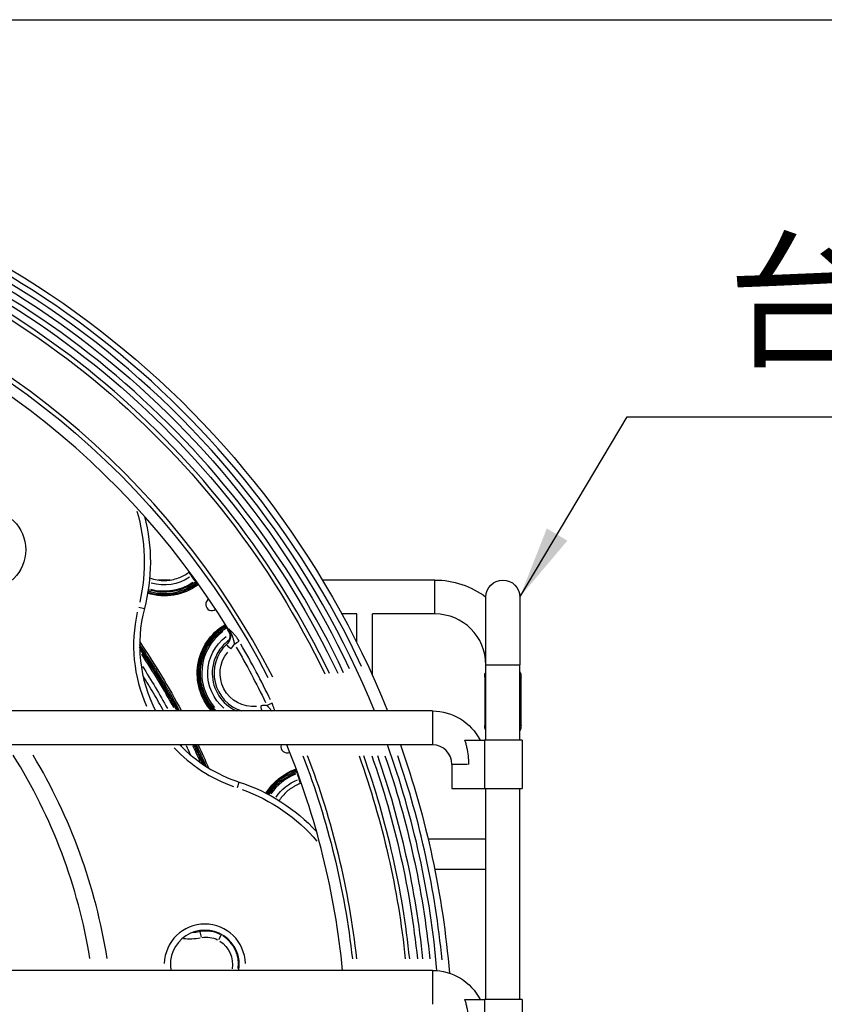
# Model space of a CAD drawing. Units: millimetres. Extents: x 0 to 15438, y 0 to 8400.
# Drawn here: x 1770 to 2213, y 1956 to 2498 of the extents above; entities that cross this region are included whole.
import ezdxf

# ---------------------------------------------------------------- set-up
doc = ezdxf.new("R2010")
doc.units = ezdxf.units.MM
doc.header["$MEASUREMENT"] = 0
doc.layers.add('P001', color=131, linetype='Continuous')
doc.layers.add('P_2DIM', color=6, linetype='Continuous')
doc.styles.add('BIGFONT', font='simplex.shx', dxfattribs={"bigfont": 'bigfont.shx'})
doc.dimstyles.new('DIMBIGFONT$7', dxfattribs={"dimscale": 20, "dimtxt": 3, "dimasz": 2, "dimexe": 1.5, "dimexo": 3, "dimgap": 0.75, "dimtad": 1, "dimdec": 1, "dimdsep": 46, "dimtxsty": 'BIGFONT', "dimsah": 1, "dimcen": 0, "dimclrt": 230, "dimadec": 1, "dimazin": 2, "dimtfac": 0.6, "dimtdec": 1, "dimtofl": 0, "dimtmove": 0, "dimatfit": 3, "dimfxl": 1, "dimtvp": 1, "dimtolj": 1, "dimarcsym": 0})

msp = doc.modelspace()

# ---------------------------------------------------------------- linework, layer by layer
at = {"layer": 'P001'}
for p, q in [((1853.17, 2189.64, 166.83), (1846.47, 2189.64, 166.83)), ((1866.61, 2189.4, 166.83), (1864.8, 2191.86, 166.83)), ((1998.7, 2189.64, 166.83), (1936.83, 2189.64, 166.83)), ((1998.7, 2171.09, 166.83), (1998.7, 2189.52, 166.83)), ((2026.7, 2142.97, 166.83), (2026.7, 2180.3, 166.83)), ((2045.37, 2180.3, 166.83), (2045.37, 2142.97, 166.83)), ((1835.96, 2174.75, 166.83), (1838.92, 2173.97, 166.83)), ((1955.7, 2170.97, 166.83), (1947.53, 2170.97, 166.83)), ((1955.7, 2155.33, 166.83), (1955.7, 2170.97, 166.83)), ((1998.7, 2170.97, 166.83), (1964.37, 2170.97, 166.83)), ((1964.37, 2137.08, 166.83), (1964.37, 2170.97, 166.83)), ((1884.47, 2162.61, 166.83), (1885.97, 2160.08, 166.83)), ((2026.7, 2101.64, 166.83), (2026.7, 2142.97, 166.83)), ((2026.82, 2142.97, 166.83), (2045.26, 2142.97, 166.83)), ((2045.37, 2101.64, 166.83), (2045.37, 2142.97, 166.83)), ((2026.04, 2136.3, 166.83), (2026.64, 2136.3, 166.83)), ((2026.04, 2136.3, 166.83), (2026.04, 2109.64, 166.83)), ((2045.43, 2136.3, 166.83), (2046.04, 2136.3, 166.83)), ((2046.04, 2109.64, 166.83), (2046.04, 2136.3, 166.83)), ((1997.37, 2117.64, 166.83), (1022.7, 2117.64, 166.83)), ((1997.37, 2117.52, 166.83), (1997.37, 2099.09, 166.83)), ((2026.64, 2109.64, 166.83), (2026.04, 2109.64, 166.83)), ((2046.04, 2109.64, 166.83), (2045.43, 2109.64, 166.83)), ((2015.15, 2101.64, 166.83), (2025.99, 2101.64, 166.83)), ((2046.7, 2101.64, 166.83), (2025.99, 2101.64, 166.83)), ((2025.99, 2101.64, 166.83), (2025.99, 2074.97, 166.83)), ((2046.7, 2101.64, 166.83), (2046.7, 2074.97, 166.83)), ((1997.37, 2098.97, 166.83), (1022.7, 2098.97, 166.83)), ((2008.04, 2088.3, 166.83), (2008.04, 2074.97, 166.83)), ((2016.64, 2088.3, 166.83), (2008.07, 2088.3, 166.83)), ((1922.97, 2082.94, 166.83), (1923.98, 2080.06, 166.83)), ((1890.06, 2075.65, 166.83), (1891.01, 2078.56, 166.83)), ((2008.04, 2074.97, 166.83), (2025.99, 2074.97, 166.83)), ((2025.99, 2074.97, 166.83), (2046.7, 2074.97, 166.83)), ((2026.7, 1958.97, 166.83), (2026.7, 2074.97, 166.83)), ((2045.37, 1958.97, 166.83), (2045.37, 2074.97, 166.83)), ((2026.7, 2047.14, 166.83), (1994.94, 2047.14, 166.83)), ((2026.7, 2030.47, 166.83), (1998.58, 2030.47, 166.83)), ((1869.31, 1996.91, 166.83), (1869.44, 1996.32, 166.83)), ((1869.45, 1996.26, 166.83), (1870.09, 1993.27, 166.83)), ((1881.19, 1994.49, 166.83), (1879.7, 1991.83, 166.83)), ((1881.35, 1994.77, 166.83), (1881.21, 1994.53, 166.83)), ((1997.37, 1974.97, 166.83), (1022.7, 1974.97, 166.83)), ((1997.37, 1974.86, 166.83), (1997.37, 1956.42, 166.83)), ((2015.15, 1958.97, 166.83), (2025.99, 1958.97, 166.83)), ((2046.7, 1958.97, 166.83), (2025.99, 1958.97, 166.83)), ((2025.99, 1958.97, 166.83), (2025.99, 1932.3, 166.83)), ((2046.7, 1958.97, 166.83), (2046.7, 1932.3, 166.83))]:
    msp.add_line(p, q, dxfattribs=at)
at = {"layer": 'P001', "elevation": 166.83}
for points in [[(1841.85, 2190.84, 0.047744), (1846.04, 2189.71, 0.048189), (1850.38, 2189.4, 0.040703), (1854.05, 2189.79, 0.040968), (1857.61, 2190.77, 0.035632), (1860.58, 2192.11, 0.036061), (1863.32, 2193.85)], [(1863.32, 2193.85, -0.002908), (1863.52, 2193.99, -0.002888), (1863.72, 2194.14)], [(1840.85, 2182.95, 0.117661), (1854.96, 2182.04, 0.117655), (1867.96, 2187.59)], [(1840.96, 2183.62, 0.118051), (1854.8, 2182.69, 0.118046), (1867.56, 2188.13)], [(1867.16, 2188.67, -0.118476), (1854.64, 2183.34, -0.118479), (1841.06, 2184.28)], [(1867.52, 2188.92, 0.003592), (1867.34, 2188.79, 0.003595), (1867.16, 2188.67)], [(1867.56, 2188.13, -0.003666), (1867.73, 2188.26, -0.003662), (1867.91, 2188.38)], [(1867.96, 2187.59, -0.003732), (1868.12, 2187.72, -0.003729), (1868.29, 2187.84)], [(1883.33, 2164.52, 0.226488), (1868.77, 2142.68, 0.226483), (1876.6, 2117.64)], [(1883.67, 2163.94, 0.229247), (1869.39, 2142.28, 0.229247), (1877.52, 2117.64)], [(1878.45, 2117.64, -0.232202), (1870.01, 2141.87, -0.232197), (1884.01, 2163.37)], [(1883.68, 2164.73, -0.003728), (1883.51, 2164.62, -0.003732), (1883.33, 2164.52)], [(1884.03, 2164.17, -0.003661), (1883.85, 2164.06, -0.003665), (1883.67, 2163.94)], [(1884.01, 2163.37, 0.003595), (1884.2, 2163.49, 0.003591), (1884.38, 2163.6)], [(1884.02, 2154.1, 0.013909), (1884.27, 2154.34, 0.013062), (1884.5, 2154.61, 0.064849), (1885.44, 2156.05, 0.064805), (1885.98, 2157.69, 0.038007), (1886.09, 2158.69, 0.037587), (1886.05, 2159.69, 0.037059), (1885.87, 2160.67, 0.036683), (1885.54, 2161.6, 0.017381), (1885.34, 2162.02, 0.017612), (1885.11, 2162.42)], [(1885.37, 2162.68, -0.048599), (1885.91, 2161.57, -0.045676), (1886.22, 2160.38, -0.085507), (1886.22, 2158.07, -0.083838), (1885.45, 2155.89, -0.038691), (1884.85, 2154.99, -0.039408), (1884.13, 2154.19)], [(1885.37, 2162.68, 0.000574), (1885.29, 2162.6, 0.000883), (1885.21, 2162.52, 0.000452), (1885.18, 2162.49, 0.000833), (1885.15, 2162.45, 0.000358), (1885.14, 2162.44, 0.000662), (1885.13, 2162.43, 0.000469), (1885.12, 2162.43, 0.001807), (1885.12, 2162.42, 0.00071), (1885.12, 2162.42, 0.003221), (1885.12, 2162.42), (1885.11, 2162.42)], [(1885.11, 2162.42, 0.018363), (1885.11, 2162.42, 0.020489), (1885.11, 2162.42)], [(1885.37, 2162.68, -0.023353), (1885.89, 2161.89, -0.018709), (1886.35, 2161.05, -0.014838), (1886.7, 2160.27, -0.010137), (1887.01, 2159.48, -0.004531), (1887.16, 2159.06, -0.003649), (1887.31, 2158.64, -0.00586), (1887.57, 2157.84, -0.004774), (1887.8, 2157.04, -0.00637), (1888.06, 2156.1, -0.008126), (1888.29, 2155.16, -0.003478), (1888.37, 2154.8, -0.004015), (1888.45, 2154.43)], [(1891.08, 2155.98, 0.011639), (1890.51, 2156.9, 0.011392), (1889.9, 2157.79, 0.019474), (1888.78, 2159.23, 0.017588), (1887.56, 2160.58, 0.007532), (1886.94, 2161.2, 0.004213), (1886.31, 2161.8, 0.000961), (1885.95, 2162.14, -0.002251), (1885.59, 2162.47, -0.001167), (1885.48, 2162.58, -0.001659), (1885.37, 2162.68)], [(1885.75, 2156.81, 0.094193), (1879.89, 2150.67, 0.094409), (1876.69, 2142.81, 0.14128), (1877.73, 2130.3, 0.141218), (1885.26, 2120.26, 0.028833), (1887.42, 2118.82, 0.028199), (1889.72, 2117.64)], [(1885.92, 2156.93, 0.000005), (1885.92, 2156.93, 0.000005), (1885.92, 2156.93)], [(1890.9, 2156.29, -0.000002), (1890.9, 2156.29, -0.000001), (1890.9, 2156.29)], [(1891, 2156.12, -0.000002), (1891, 2156.12, -0.000002), (1891, 2156.12)], [(1858.34, 2117.64), (1856.96, 2120.22), (1855.55, 2122.79), (1854.13, 2125.36), (1852.69, 2127.91, 0.000982), (1851.92, 2129.25, 0.000982), (1851.14, 2130.59), (1849.58, 2133.26), (1847.99, 2135.93), (1846.38, 2138.57), (1845.17, 2140.54, 0.000733), (1844.56, 2141.53, 0.000733), (1843.94, 2142.51), (1842.7, 2144.46), (1841.45, 2146.41), (1840.19, 2148.35), (1838.92, 2150.28), (1837.64, 2152.21), (1836.34, 2154.13)], [(1857.59, 2117.64, 0.013083), (1847.43, 2135.56, 0.013081), (1836.35, 2152.93)], [(1836.37, 2151.7), (1837.51, 2149.99), (1838.64, 2148.28), (1839.77, 2146.56), (1840.88, 2144.84), (1841.99, 2143.1), (1843.08, 2141.37), (1844.17, 2139.63), (1845.24, 2137.88), (1846.85, 2135.24), (1848.43, 2132.59), (1849.99, 2129.92), (1851.53, 2127.25, -0.001745), (1852.88, 2124.86, -0.001745), (1854.22, 2122.46), (1855.53, 2120.05, -0.000872), (1856.19, 2118.85, -0.000872), (1856.83, 2117.64)], [(1884.02, 2154.1, 0.000936), (1884.04, 2154.11, 0.000799), (1884.05, 2154.12)], [(1888.42, 2154.59, 0.000012), (1888.42, 2154.59, 0.000012), (1888.42, 2154.59)], [(1849.5, 2117.64, 0.007287), (1843.96, 2127.45, 0.007287), (1838.14, 2137.1)], [(1906.32, 2120.66), (1906.37, 2120.62, -0.002307), (1906.43, 2120.56, -0.002005), (1906.48, 2120.5, -0.003546), (1906.73, 2120.25, -0.003073), (1906.97, 2119.99, -0.006691), (1907.52, 2119.37, -0.005613), (1908.07, 2118.73, -0.004352), (1908.51, 2118.19, -0.004199), (1908.95, 2117.64)], [(1906.44, 2120.55, 0.000002), (1906.44, 2120.55, 0.000002), (1906.44, 2120.55)], [(1910.64, 2117.64, 0.016769), (1910.19, 2119.2, 0.017336), (1909.63, 2120.73, 0.005677), (1909.42, 2121.23, 0.005835), (1909.2, 2121.73, 0.001485), (1909.14, 2121.85, 0.001511), (1909.08, 2121.98)], [(1909.15, 2121.83, -0.000001), (1909.15, 2121.83, -0.000001), (1909.15, 2121.83)], [(1909.24, 2121.65, 0.000002), (1909.24, 2121.65, 0.000001), (1909.24, 2121.65)], [(2017.37, 2088.3, 0.029094), (2017.1, 2092.95, 0.027653), (2016.3, 2097.54, 0.012191), (2015.78, 2099.6, 0.011516), (2015.15, 2101.64)], [(1859.57, 2097.84, 0.000202), (1859.51, 2097.98, 0.000202), (1859.44, 2098.12), (1859.3, 2098.41), (1859.17, 2098.69, 0.000202), (1859.1, 2098.83, 0.000202), (1859.04, 2098.97)], [(1866.17, 2098.97), (1866.72, 2097.79, -0.000414), (1866.99, 2097.2, -0.000414), (1867.26, 2096.61), (1867.81, 2095.43, -0.000917), (1868.4, 2094.12, -0.000917), (1868.99, 2092.8, -0.000503), (1869.31, 2092.08, -0.000503), (1869.63, 2091.36), (1870.27, 2089.91, -0.000503), (1870.58, 2089.18, -0.000503), (1870.9, 2088.46)], [(1871.92, 2087.77), (1871.19, 2089.46, 0.000585), (1870.82, 2090.31, 0.000585), (1870.45, 2091.15), (1869.7, 2092.84), (1868.95, 2094.52, 0.000389), (1868.7, 2095.08, 0.000389), (1868.44, 2095.63), (1867.94, 2096.75), (1867.42, 2097.86), (1866.91, 2098.97)], [(1872.92, 2087.12), (1872.51, 2088.08), (1872.1, 2089.05), (1871.68, 2090.01, 0.000332), (1871.47, 2090.49, 0.000332), (1871.26, 2090.97, 0.000332), (1871.05, 2091.44, 0.000332), (1870.84, 2091.92), (1870.41, 2092.88, 0.001028), (1869.75, 2094.36, 0.001028), (1869.08, 2095.84, 0.000364), (1868.84, 2096.36, 0.000364), (1868.61, 2096.88, 0.000364), (1868.37, 2097.41, 0.000364), (1868.13, 2097.93), (1867.64, 2098.97)], [(1922.23, 2085.07, 0.086161), (1913.12, 2080.01, 0.086169), (1906.26, 2072.17)], [(1922.45, 2084.44, 0.085978), (1913.56, 2079.5, 0.085986), (1906.85, 2071.86)], [(1922.62, 2085.21, -0.003726), (1922.42, 2085.14, -0.00373), (1922.23, 2085.07)], [(1922.85, 2084.59, -0.003659), (1922.65, 2084.51, -0.003664), (1922.45, 2084.44)], [(1907.44, 2071.55, -0.085813), (1913.99, 2079, -0.085806), (1922.67, 2083.81)], [(1922.67, 2083.81, 0.003593), (1922.87, 2083.89, 0.00359), (1923.08, 2083.96)], [(1924.79, 2077.72, 0.012932), (1923.71, 2077.31, 0.012645), (1922.66, 2076.85, 0.010091), (1921.83, 2076.44, 0.010057), (1921.02, 2076, 0.00755), (1920.42, 2075.65, 0.007597), (1919.84, 2075.28, 0.036106), (1917.27, 2073.32, 0.035353), (1915, 2071.01, 0.018398), (1913.96, 2069.7, 0.018668), (1913.03, 2068.32)], [(1925.25, 2077.89, -0.002879), (1925.02, 2077.8, -0.002897), (1924.79, 2077.72)], [(2017.37, 1945.64, 0.029094), (2017.1, 1950.29, 0.027653), (2016.3, 1954.87, 0.012191), (2015.78, 1956.94, 0.011516), (2015.15, 1958.97)]]:
    msp.add_lwpolyline(points, format="xyb", dxfattribs=at)
for points in [[(1863.32, 2193.85), (1864.78, 2191.88)], [(1867.56, 2188.13), (1867.41, 2188.33), (1867.16, 2188.67)], [(1867.96, 2187.59), (1867.71, 2187.93), (1867.56, 2188.13)], [(1883.33, 2164.52), (1883.54, 2164.16), (1883.67, 2163.94)], [(1883.67, 2163.94), (1883.8, 2163.73), (1884.01, 2163.37)], [(1888.45, 2154.43), (1889.82, 2155.24), (1891.08, 2155.98)], [(1886.4, 2151.76), (1885.42, 2152.81), (1884.62, 2153.66), (1884.13, 2154.19)], [(1903.6, 2117.64), (1903.6, 2117.66), (1903.57, 2117.77), (1903.54, 2117.9), (1903.48, 2118.18), (1903.45, 2118.33), (1903.41, 2118.5), (1903.37, 2118.67), (1903.33, 2118.85), (1903.24, 2119.23), (1903.15, 2119.64), (1903.06, 2120.05), (1902.96, 2120.48)], [(1906.32, 2120.66), (1907.3, 2121.13), (1908.17, 2121.54), (1909.08, 2121.98)], [(1922.23, 2085.07), (1922.36, 2084.68), (1922.45, 2084.44)], [(1922.45, 2084.44), (1922.53, 2084.21), (1922.67, 2083.81)], [(1924.79, 2077.72), (1923.98, 2080.04)]]:
    msp.add_lwpolyline(points, dxfattribs=at)
at = {"layer": 'P001'}
msp.add_circle((1751.43, 2206.28, 166.83), 22.29, dxfattribs=at)
at = {"layer": 'P001', "extrusion": (2.46462e-17, -9.77291e-17, -1)}
msp.add_arc((-1510.04, 1932.5, -166.83), 498.27, 95.242, 158.1885, dxfattribs=at)
at = {"layer": 'P001'}
for centre, radius, start, end in [((1510.04, 1932.5, 166.83), 494.93, 25.063, 80.8082), ((1510.04, 1932.5, 166.83), 491.6, 22.1228, 82.1876), ((1510.04, 1932.5, 166.83), 484.51, 25.1855, 74.1731), ((1510.04, 1932.5, 166.83), 477.26, 25.5278, 74.1911), ((1510.04, 1932.5, 166.83), 439.93, 31.5071, 76.8947), ((1510.04, 1932.5, 166.83), 448.35, 27.014, 74.2694), ((1849.82, 2212.06, 166.83), 28.45, 255.0048, 303.8445), ((1876.23, 2176.44, 166.83), 19.21, 125.1914, 126.4859), ((1876.44, 2176.44, 166.83), 13.22, 125.5765, 126.5272), ((1876.02, 2176.16, 166.83), 3.33, 119.3733, 307.9355), ((1915.56, 2153.88, 166.83), 82.55, 167.3497, 204.0093), ((1915.56, 2153.88, 166.83), 79.22, 165.3131, 207.2304), ((1998.7, 2142.97, 166.83), 28, 0, 90), ((1898.91, 2138.36, 166.83), 28.45, 126.0801, 221.4396), ((1876.44, 2176.44, 166.83), 13.22, 300.7531, 301.7323), ((1876.23, 2176.44, 166.83), 19.21, 302.9518, 302.955), ((1898.91, 2138.36, 166.83), 21.67, 133.0351, 252.9964), ((1510.04, 1932.5, 166.83), 441.74, 25.6485, 30.1408), ((1510.04, 1932.5, 166.83), 392.45, 28.4264, 33.453), ((1915.56, 2153.88, 166.83), 82.55, 223.2118, 250.4362), ((1915.56, 2153.88, 166.83), 79.22, 223.885, 251.9486), ((1510.04, 1932.5, 166.83), 392.45, 23.6082, 25.0199), ((1917.36, 2097.97, 166.83), 3.33, 162.4571, 296.8295), ((1510.04, 1932.5, 166.83), 439.93, 5.5394, 22.234), ((1510.04, 1932.5, 166.83), 491.6, 4.9438, 19.793), ((1997.37, 2088.3, 166.83), 10.67, 0, 90), ((1510.04, 1932.5, 166.83), 303, 9.3201, 32.0618), ((1510.04, 1932.5, 166.83), 312.33, 9.0341, 30.9872), ((1510.04, 1932.5, 166.83), 448.35, 6.2531, 20.9772), ((1510.04, 1932.5, 166.83), 477.26, 5.8703, 19.6481), ((1510.04, 1932.5, 166.83), 484.51, 5.7816, 19.3415), ((1510.04, 1932.5, 166.83), 494.93, 5.5943, 18.9141), ((1917.83, 2098.16, 166.83), 13.22, 289.2022, 290.2965), ((1932.26, 2056.32, 166.83), 28.45, 111.1896, 146.4355), ((1917.66, 2098.18, 166.83), 19.21, 289.3034, 290.5972), ((1872.17, 1978.21, 166.83), 22.29, 1.4889, 178.5111), ((1872.17, 1978.21, 166.83), 18.95, 350.1732, 189.8268), ((1864.05, 2021.51, 166.83), 29.12, 262.8644, 281.0655), ((1872.98, 1979.78, 166.83), 16.87, 62.8818, 100.0138), ((1872.17, 1978.33, 166.83), 18.54, 353.1238, 57.256)]:
    msp.add_arc(centre, radius, start, end, dxfattribs=at)
at = {"layer": 'P001', "extrusion": (0, 0, -1)}
for centre, radius, start, end in [((-1510.04, 1932.5, -166.83), 488.27, 100.8077, 154.7228), ((-1510.04, 1932.5, -166.83), 481.46, 105.8194, 154.6716), ((-1510.04, 1932.5, -166.83), 474.85, 105.8027, 154.3559), ((-1510.04, 1932.5, -166.83), 445.94, 105.7236, 152.8526), ((-1898.91, 2138.36, -166.83), 18.33, 264.7317, 39.4789), ((-1510.04, 1932.5, -166.83), 438.69, 149.8592, 154.3518), ((-2032.7, 2136.3, -166.83), 6.67, 0, 25.8419), ((-2039.37, 2136.3, -166.83), 6.67, 154.1581, 180), ((-2032.7, 2109.64, -166.83), 6.67, 334.1581, 0), ((-2039.37, 2109.64, -166.83), 6.67, 180, 205.8419), ((-1510.04, 1932.5, -166.83), 445.94, 158.9036, 173.7127), ((-1510.04, 1932.5, -166.83), 474.85, 160.2477, 174.0996), ((-1510.04, 1932.5, -166.83), 481.46, 160.5305, 174.1813), ((-1510.04, 1932.5, -166.83), 488.27, 160.8134, 174.2632)]:
    msp.add_arc(centre, radius, start, end, dxfattribs=at)
at = {"layer": 'P001', "extrusion": (-4.40239e-16, 0, -1)}
msp.add_arc((-1741.44, 2199.52, -166.83), 97.45, 163.288, 193.0344, dxfattribs=at)
at = {"layer": 'P001', "extrusion": (-4.82414e-16, -1.08027e-17, -1)}
msp.add_arc((-1741.44, 2199.52, -166.83), 100.78, 165.6333, 194.6869, dxfattribs=at)
at = {"layer": 'P001', "extrusion": (1.9953e-13, -1.30525e-13, -1)}
msp.add_arc((-1849.82, 2212.06, -166.83), 25.12, 236.2251, 286.317, dxfattribs=at)
at = {"layer": 'P001', "extrusion": (8.56938e-14, 3.15399e-14, -1)}
msp.add_arc((-1876.23, 2176.44, -166.83), 15.88, 53.5229, 54.975, dxfattribs=at)
at = {"layer": 'P001', "extrusion": (-1.08941e-14, 4.42326e-29, -1)}
msp.add_arc((-1998.7, 2142.97, -166.83), 46.67, 90, 126.8699, dxfattribs=at)
at = {"layer": 'P001', "extrusion": (2.0607e-28, -1.01506e-14, -1)}
msp.add_arc((-2036.04, 2180.3, -166.83), 9.33, 0, 180, dxfattribs=at)
at = {"layer": 'P001', "extrusion": (1.985e-13, -1.31681e-13, -1)}
msp.add_arc((-1850.05, 2212.07, -166.83), 31.12, 233.4728, 287.3873, dxfattribs=at)
at = {"layer": 'P001', "extrusion": (1.98398e-13, -1.32397e-13, -1)}
msp.add_arc((-1899.11, 2138.34, -166.83), 31.12, 318.2855, 59.2469, dxfattribs=at)
at = {"layer": 'P001', "extrusion": (-1.86006e-12, 3.24662e-12, -1)}
msp.add_arc((-1876.23, 2176.44, -166.83), 15.88, 237.685, 239.137, dxfattribs=at)
at = {"layer": 'P001', "extrusion": (1.92224e-13, -1.36468e-13, -1)}
msp.add_arc((-1510.09, 1932.67, -166.83), 395.16, 145.6573, 152.0906, dxfattribs=at)
at = {"layer": 'P001', "extrusion": (1.96114e-13, -1.34609e-13, -1)}
msp.add_arc((-1898.91, 2138.36, -166.83), 25.12, 310.1742, 53.3894, dxfattribs=at)
at = {"layer": 'P001', "extrusion": (8.61758e-14, -1.93576e-13, -1)}
msp.add_arc((-1510.04, 1932.5, -166.83), 389.12, 147.3973, 151.3696, dxfattribs=at)
at = {"layer": 'P001', "extrusion": (1.22465e-16, 1.18659e-30, -1)}
msp.add_arc((-1997.37, 2088.3, -166.83), 29.33, 90, 152.9643, dxfattribs=at)
at = {"layer": 'P001', "extrusion": (1.24011e-13, -1.74239e-13, -1)}
msp.add_arc((-1510.04, 1932.5, -166.83), 389.12, 154.7163, 155.517, dxfattribs=at)
at = {"layer": 'P001', "extrusion": (2.97583e-13, -8.83226e-14, -1)}
msp.add_arc((-1510.09, 1932.67, -166.83), 395.16, 155.1126, 157.112, dxfattribs=at)
at = {"layer": 'P001', "extrusion": (2.02389e-17, -5.70982e-17, -1)}
msp.add_arc((-1510.04, 1932.5, -166.83), 498.27, 160.4827, 175.2834, dxfattribs=at)
at = {"layer": 'P001', "extrusion": (1.99739e-13, -1.33752e-13, -1)}
msp.add_arc((-1932.41, 2056.29, -166.83), 31.12, 31.2039, 70.7978, dxfattribs=at)
at = {"layer": 'P001', "extrusion": (1.99172e-13, -1.34742e-13, -1)}
msp.add_arc((-1932.26, 2056.32, -166.83), 25.12, 33.8238, 68.824, dxfattribs=at)
at = {"layer": 'P001', "extrusion": (1.42719e-13, 3.63111e-14, -1)}
msp.add_arc((-1917.66, 2098.18, -166.83), 15.88, 249.2365, 250.6879, dxfattribs=at)
at = {"layer": 'P001', "extrusion": (-3.97967e-16, 1.29702e-16, -1)}
msp.add_arc((-1859.78, 1982.74, -166.83), 100.78, 108.0514, 137.105, dxfattribs=at)
at = {"layer": 'P001', "extrusion": (-4.40239e-16, -2.46519e-32, -1)}
msp.add_arc((-1859.78, 1982.74, -166.83), 97.45, 109.7039, 139.4503, dxfattribs=at)
at = {"layer": 'P001', "extrusion": (0, 2.0664e-14, -1)}
msp.add_arc((-1864.05, 2021.51, -166.83), 25.8, 258.4296, 267.5421, dxfattribs=at)
at = {"layer": 'P001', "extrusion": (7.88861e-31, 2.0664e-14, -1)}
msp.add_arc((-1872.98, 1979.78, -166.83), 13.54, 79.9862, 117.1182, dxfattribs=at)
at = {"layer": 'P001', "extrusion": (3.15544e-30, 2.0664e-14, -1)}
msp.add_arc((-1872.17, 1978.33, -166.83), 15.21, 122.8599, 189.0783, dxfattribs=at)
at = {"layer": 'P001', "extrusion": (1.22465e-16, 7.91058e-31, -1)}
msp.add_arc((-1997.37, 1945.64, -166.83), 29.33, 90, 152.9643, dxfattribs=at)
at = {"layer": 'P001'}
for centre, major_axis, start_param, end_param in [((1879.59, 2159.14, 166.83), (4.01, 9.28), 4.314086, 4.615453), ((1905.23, 2110.69, 166.83), (-9.93, 1.9), -1.473861, -1.172493)]:
    msp.add_ellipse(centre, major_axis=major_axis, ratio=0.992356, start_param=start_param, end_param=end_param, dxfattribs=at)

# ---------------------------------------------------------------- texts
at = {"layer": 'P_2DIM', "color": 230, "insert": (2159.45, 2294.38, 166.83), "char_height": 60, "attachment_point": 7, "style": 'BIGFONT'}
msp.add_mtext('台車', dxfattribs=at)

# ---------------------------------------------------------------- leaders
at = {"layer": 'P_2DIM', "annotation_type": 0, "has_hookline": 1, "hookline_direction": 0}
for points, text_width in [([(1642.18, 2398.65, 166.83), (1701.26, 2497.73, 166.83), (1741.26, 2497.73, 166.83)], 802), ([(2045.37, 2180.3, 166.83), (2104.45, 2279.38, 166.83), (2144.45, 2279.38, 166.83)], 124)]:
    msp.add_leader(points, dimstyle='DIMBIGFONT$7', override={"dimscale": 20}, dxfattribs=dict(at, text_width=text_width))

doc.saveas('drawing.dxf')
